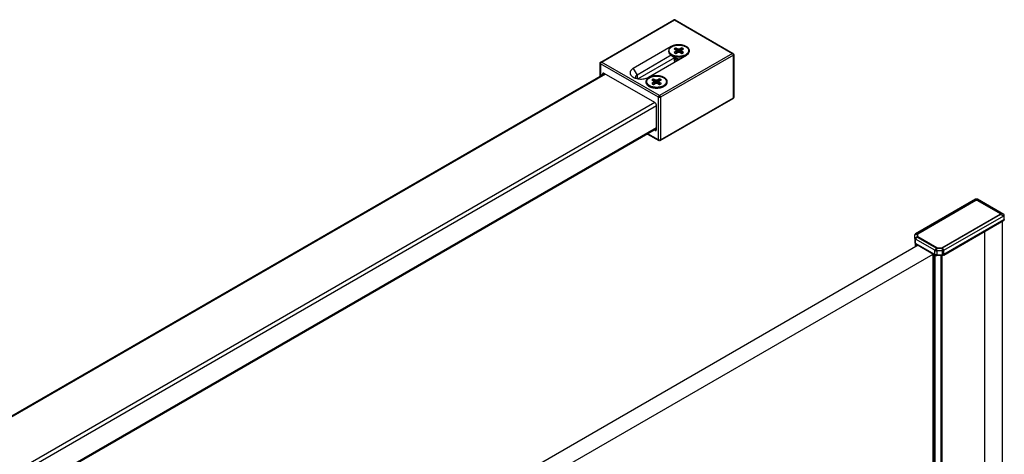
# Model space of a CAD drawing. Extents: x -0.74 to 0.01, y -0.36 to 1.67.
# Drawn here: x -0.37 to 0, y 1.51 to 1.67 of the extents above; entities that cross this region are included whole.
import ezdxf

# ---------------------------------------------------------------- set-up
doc = ezdxf.new("R2010")
doc.units = 0

msp = doc.modelspace()

# ---------------------------------------------------------------- linework, layer by layer
at = {"linetype": 'Continuous'}
for points in [[(-0.14982, 1.65124), (-0.1226, 1.66695)], [(-0.14982, 1.65124), (-0.14979, 1.65125), (-0.14976, 1.65126), (-0.14973, 1.65126), (-0.14969, 1.65126), (-0.14966, 1.65125), (-0.14963, 1.65124), (-0.1496, 1.65123), (-0.14957, 1.65121), (-0.12235, 1.66693), (-0.10071, 1.65444), (-0.10068, 1.65445), (-0.10065, 1.65446), (-0.10062, 1.65447), (-0.10059, 1.65448), (-0.10055, 1.65448), (-0.10052, 1.65448), (-0.10049, 1.65447), (-0.10046, 1.65446)], [(-0.12259, 1.66696), (-0.1226, 1.66695)], [(-0.1221, 1.66696), (-0.12213, 1.66697), (-0.12216, 1.66697), (-0.12219, 1.66698), (-0.12223, 1.66697), (-0.12226, 1.66697), (-0.12229, 1.66696), (-0.12232, 1.66694), (-0.12235, 1.66693), (-0.12237, 1.66694), (-0.1224, 1.66696), (-0.12243, 1.66697), (-0.12247, 1.66697), (-0.1225, 1.66698), (-0.12253, 1.66697), (-0.12256, 1.66697), (-0.12259, 1.66696)], [(-0.1221, 1.66696), (-0.1221, 1.66695)], [(-0.1221, 1.66695), (-0.10046, 1.65446)], [(-0.12346, 1.65685), (-0.12355, 1.65701), (-0.13769, 1.64884), (-0.13783, 1.64876), (-0.13796, 1.64867), (-0.13809, 1.64857), (-0.13822, 1.64847), (-0.13833, 1.64836), (-0.13844, 1.64824), (-0.13854, 1.64811), (-0.13863, 1.64798), (-0.13871, 1.64784), (-0.13878, 1.64769), (-0.13882, 1.64753), (-0.13885, 1.64737), (-0.13886, 1.64721), (-0.13885, 1.64705), (-0.13882, 1.64689), (-0.13878, 1.64673), (-0.13871, 1.64659), (-0.13863, 1.64644), (-0.13854, 1.64631), (-0.13844, 1.64618), (-0.13833, 1.64606), (-0.13822, 1.64595), (-0.13809, 1.64585), (-0.13796, 1.64575), (-0.13783, 1.64566), (-0.13769, 1.64558), (-0.13758, 1.64552), (-0.13746, 1.64546), (-0.13734, 1.6454), (-0.13722, 1.64535), (-0.1371, 1.6453), (-0.13698, 1.64525), (-0.13686, 1.64521), (-0.13673, 1.64517), (-0.13631, 1.64506), (-0.13588, 1.64498), (-0.13544, 1.64492), (-0.135, 1.6449), (-0.13456, 1.64491), (-0.13412, 1.64494), (-0.13368, 1.645), (-0.13325, 1.6451), (-0.13283, 1.64522), (-0.13242, 1.64538), (-0.13203, 1.64558), (-0.11789, 1.65374)], [(-0.11814, 1.6536), (-0.11832, 1.6535), (-0.11851, 1.65341), (-0.1187, 1.65334), (-0.11889, 1.65327), (-0.11909, 1.6532), (-0.11929, 1.65315), (-0.11949, 1.65311), (-0.11969, 1.65307), (-0.1199, 1.65304), (-0.1201, 1.65301), (-0.12031, 1.653), (-0.12051, 1.65299), (-0.12072, 1.65298), (-0.12093, 1.65299), (-0.12113, 1.653), (-0.12134, 1.65301), (-0.12154, 1.65304), (-0.12175, 1.65307), (-0.12195, 1.65311), (-0.12215, 1.65315), (-0.12235, 1.6532), (-0.12255, 1.65327), (-0.12274, 1.65334), (-0.12293, 1.65341), (-0.12312, 1.6535), (-0.1233, 1.6536), (-0.12342, 1.65367), (-0.12353, 1.65375), (-0.12364, 1.65383), (-0.12375, 1.65391), (-0.12385, 1.65401), (-0.12395, 1.6541), (-0.12404, 1.65421), (-0.12412, 1.65432), (-0.12419, 1.65444), (-0.12425, 1.65456), (-0.1243, 1.65469), (-0.12434, 1.65482), (-0.12436, 1.65495), (-0.12437, 1.65509), (-0.12437, 1.65546)], [(-0.11789, 1.65374), (-0.11767, 1.65388), (-0.11745, 1.65404), (-0.11726, 1.65422), (-0.11708, 1.65442), (-0.11693, 1.65464), (-0.11681, 1.65488), (-0.11674, 1.65513), (-0.11672, 1.6554), (-0.11675, 1.65566), (-0.11683, 1.65591), (-0.11695, 1.65615), (-0.1171, 1.65636), (-0.11728, 1.65656), (-0.11748, 1.65673), (-0.1177, 1.65689), (-0.11793, 1.65703), (-0.11816, 1.65715), (-0.1184, 1.65726), (-0.11865, 1.65735), (-0.1189, 1.65743), (-0.11916, 1.6575), (-0.11942, 1.65756), (-0.11968, 1.65761), (-0.11995, 1.65764), (-0.12021, 1.65767), (-0.12047, 1.65768), (-0.12074, 1.65769), (-0.121, 1.65768), (-0.12127, 1.65766), (-0.12153, 1.65764), (-0.1218, 1.6576), (-0.12206, 1.65755), (-0.12232, 1.65749), (-0.12257, 1.65742), (-0.12283, 1.65734), (-0.12307, 1.65724), (-0.12331, 1.65713), (-0.12355, 1.65701)], [(-0.12138, 1.6547), (-0.12186, 1.65648), (-0.12194, 1.65645), (-0.12203, 1.65641), (-0.12211, 1.65637), (-0.12219, 1.65633), (-0.12227, 1.65628), (-0.12235, 1.65623), (-0.12243, 1.65617), (-0.1225, 1.65611), (-0.12186, 1.65574), (-0.12172, 1.65546)], [(-0.12157, 1.6546), (-0.12172, 1.65546), (-0.12186, 1.65517), (-0.1225, 1.6548), (-0.12243, 1.65474), (-0.12235, 1.65469), (-0.12227, 1.65463), (-0.12219, 1.65459), (-0.12211, 1.65454), (-0.12203, 1.6545), (-0.12194, 1.65446), (-0.12186, 1.65443), (-0.12121, 1.6548), (-0.12072, 1.65488), (-0.12023, 1.6548), (-0.11958, 1.65443), (-0.1195, 1.65446), (-0.11941, 1.6545), (-0.11933, 1.65454), (-0.11925, 1.65459), (-0.11917, 1.65463), (-0.11909, 1.65469), (-0.11901, 1.65474), (-0.11894, 1.6548), (-0.11958, 1.65517), (-0.1197, 1.6545)], [(-0.12186, 1.65648), (-0.12121, 1.65611)], [(-0.12023, 1.65611), (-0.12072, 1.65604), (-0.12121, 1.65611), (-0.12124, 1.65478)], [(-0.12072, 1.65604), (-0.12072, 1.65488)], [(-0.11987, 1.6546), (-0.11972, 1.65546), (-0.11958, 1.65574), (-0.11894, 1.65611), (-0.11901, 1.65617), (-0.11909, 1.65623), (-0.11917, 1.65628), (-0.11925, 1.65633), (-0.11933, 1.65637), (-0.11941, 1.65641), (-0.1195, 1.65645), (-0.11958, 1.65648), (-0.12023, 1.65611), (-0.1202, 1.65478)], [(-0.11958, 1.65648), (-0.12006, 1.6547)], [(-0.11958, 1.65517), (-0.11972, 1.65546)], [(-0.11707, 1.65546), (-0.11707, 1.65509), (-0.11708, 1.65497), (-0.11709, 1.65486), (-0.11712, 1.65474), (-0.11716, 1.65463), (-0.1172, 1.65453), (-0.11726, 1.65442), (-0.11732, 1.65432), (-0.11739, 1.65423), (-0.11746, 1.65414), (-0.11754, 1.65405), (-0.11763, 1.65397), (-0.11771, 1.6539), (-0.1178, 1.65382), (-0.1179, 1.65375), (-0.11814, 1.6536)], [(-0.10021, 1.65403), (-0.10021, 1.654), (-0.10022, 1.65397), (-0.10024, 1.65394), (-0.10025, 1.65391), (-0.10028, 1.65388), (-0.1003, 1.65386), (-0.10033, 1.65384), (-0.10036, 1.65382), (-0.10036, 1.65392), (-0.10038, 1.654), (-0.10042, 1.65409), (-0.10046, 1.65417), (-0.10051, 1.65425), (-0.10057, 1.65432), (-0.10063, 1.65439), (-0.10071, 1.65444), (-0.12793, 1.63872), (-0.14957, 1.65121), (-0.14964, 1.65116), (-0.14971, 1.6511), (-0.14977, 1.65103), (-0.14982, 1.65095), (-0.14986, 1.65087), (-0.14989, 1.65078), (-0.14992, 1.65069), (-0.14992, 1.6506), (-0.14992, 1.646)], [(-0.12354, 1.65375), (-0.13628, 1.64639), (-0.13639, 1.64633), (-0.13649, 1.64625), (-0.13659, 1.64616), (-0.13668, 1.64606), (-0.13675, 1.64595), (-0.13681, 1.64583), (-0.13685, 1.64571), (-0.13686, 1.64558), (-0.13686, 1.64552), (-0.13685, 1.64547), (-0.13684, 1.64542), (-0.13683, 1.64537), (-0.13681, 1.64532), (-0.13679, 1.64527), (-0.13676, 1.64522), (-0.13673, 1.64517)], [(-0.13594, 1.645), (-0.12217, 1.65295)], [(-0.1233, 1.6536), (-0.1218, 1.65273)], [(-0.12204, 1.65261), (-0.12209, 1.65257), (-0.12214, 1.65254), (-0.12219, 1.6525), (-0.12223, 1.65246), (-0.12227, 1.65241), (-0.12231, 1.65237), (-0.12235, 1.65232), (-0.12238, 1.65227), (-0.12241, 1.65222), (-0.12244, 1.65216), (-0.12246, 1.65211), (-0.12247, 1.65205), (-0.12248, 1.65199), (-0.12248, 1.65193), (-0.12248, 1.65188), (-0.12248, 1.65182), (-0.12246, 1.65177), (-0.12245, 1.65172), (-0.12243, 1.65167), (-0.1224, 1.65162), (-0.12237, 1.65158), (-0.12234, 1.65153), (-0.12231, 1.65149), (-0.12227, 1.65145), (-0.12224, 1.65141), (-0.1222, 1.65137), (-0.12216, 1.65134), (-0.12211, 1.65131)], [(-0.12204, 1.65287), (-0.12204, 1.65229)], [(-0.12204, 1.65229), (-0.12204, 1.65223), (-0.12202, 1.65217), (-0.122, 1.65211), (-0.12197, 1.65205), (-0.12194, 1.652), (-0.1219, 1.65195), (-0.12185, 1.6519), (-0.12181, 1.65186), (-0.12176, 1.65182), (-0.1217, 1.65179), (-0.12165, 1.65175), (-0.1216, 1.65172), (-0.12154, 1.6517), (-0.12148, 1.65167)], [(-0.12203, 1.65287), (-0.12201, 1.65278), (-0.12197, 1.65271), (-0.12192, 1.65263), (-0.12186, 1.65257), (-0.1218, 1.65251), (-0.12173, 1.65246), (-0.12166, 1.65241), (-0.12158, 1.65237), (-0.1215, 1.65234), (-0.12142, 1.65231), (-0.12134, 1.65228), (-0.12126, 1.65225), (-0.12117, 1.65224), (-0.12109, 1.65222), (-0.121, 1.65221), (-0.12092, 1.6522), (-0.12083, 1.65219), (-0.12074, 1.65219), (-0.12066, 1.65219), (-0.12057, 1.65219)], [(-0.12186, 1.65517), (-0.12174, 1.6545)], [(-0.1218, 1.65273), (-0.12166, 1.65266), (-0.12151, 1.6526), (-0.12135, 1.65255), (-0.1212, 1.65252), (-0.12104, 1.65249), (-0.12088, 1.65248), (-0.12072, 1.65247), (-0.12056, 1.65248), (-0.1204, 1.65249), (-0.12024, 1.65252), (-0.12009, 1.65255), (-0.11993, 1.6526), (-0.11978, 1.65266), (-0.11964, 1.65273)], [(-0.12768, 1.62196), (-0.12766, 1.62198), (-0.12763, 1.622), (-0.12762, 1.62203), (-0.1276, 1.62206), (-0.12759, 1.62209), (-0.12758, 1.62212), (-0.12758, 1.62215), (-0.12758, 1.62219), (-0.12766, 1.62215), (-0.12775, 1.62212), (-0.12784, 1.62211), (-0.12793, 1.6221), (-0.12803, 1.62211), (-0.12812, 1.62212), (-0.1282, 1.62215), (-0.12829, 1.62219), (-0.12829, 1.63811), (-0.14992, 1.6506), (-0.14995, 1.65062), (-0.14998, 1.65064), (-0.15, 1.65066), (-0.15002, 1.65068), (-0.15004, 1.65071), (-0.15006, 1.65074), (-0.15007, 1.65077), (-0.15007, 1.6508)], [(-0.13769, 1.64884), (-0.13628, 1.64639), (-0.13628, 1.64506)], [(-0.14844, 1.64685), (-0.70494, 1.32557)], [(-0.14808, 1.64672), (-0.70465, 1.3254)], [(-0.12899, 1.62623), (-0.1297, 1.62582), (-0.12964, 1.62579), (-0.12958, 1.62576), (-0.12952, 1.62574), (-0.12946, 1.62573), (-0.12939, 1.62572), (-0.12932, 1.62573), (-0.12926, 1.62574), (-0.1292, 1.62577), (-0.12915, 1.62581), (-0.1291, 1.62586), (-0.12907, 1.62591), (-0.12904, 1.62597), (-0.12902, 1.62603), (-0.129, 1.6261), (-0.129, 1.62616), (-0.12899, 1.62623), (-0.12899, 1.63488), (-0.12901, 1.63506), (-0.12905, 1.63524), (-0.12912, 1.63541), (-0.1292, 1.63558), (-0.1293, 1.63574), (-0.12942, 1.63588), (-0.12955, 1.636), (-0.1297, 1.63611), (-0.14851, 1.64697), (-0.14857, 1.647), (-0.14863, 1.64702), (-0.14869, 1.64704), (-0.14875, 1.64706), (-0.14882, 1.64706), (-0.14889, 1.64706), (-0.14895, 1.64704), (-0.14901, 1.64702), (-0.14906, 1.64698), (-0.14911, 1.64693), (-0.14914, 1.64687), (-0.14917, 1.64681), (-0.14919, 1.64675), (-0.14921, 1.64669), (-0.14921, 1.64662), (-0.14922, 1.64656), (-0.14851, 1.64697)], [(-0.14922, 1.64641), (-0.14922, 1.64656)], [(-0.12966, 1.64315), (-0.13013, 1.64493), (-0.13022, 1.6449), (-0.1303, 1.64486), (-0.13039, 1.64482), (-0.13047, 1.64478), (-0.13055, 1.64473), (-0.13063, 1.64468), (-0.1307, 1.64462), (-0.13077, 1.64456), (-0.13013, 1.64419), (-0.13, 1.6439)], [(-0.13013, 1.64493), (-0.12948, 1.64456)], [(-0.1285, 1.64456), (-0.12899, 1.64448), (-0.12948, 1.64456), (-0.12952, 1.64323)], [(-0.12899, 1.64448), (-0.12899, 1.64333)], [(-0.12814, 1.64304), (-0.12799, 1.6439), (-0.12786, 1.64419), (-0.12721, 1.64456), (-0.12729, 1.64462), (-0.12736, 1.64468), (-0.12744, 1.64473), (-0.12752, 1.64478), (-0.1276, 1.64482), (-0.12769, 1.64486), (-0.12777, 1.6449), (-0.12786, 1.64493), (-0.1285, 1.64456), (-0.12847, 1.64323)], [(-0.12786, 1.64493), (-0.12833, 1.64315)], [(-0.12984, 1.64304), (-0.13, 1.6439), (-0.13013, 1.64362), (-0.13077, 1.64325), (-0.1307, 1.64319), (-0.13063, 1.64313), (-0.13055, 1.64308), (-0.13047, 1.64303), (-0.13039, 1.64299), (-0.1303, 1.64295), (-0.13022, 1.64291), (-0.13013, 1.64288), (-0.12948, 1.64325), (-0.12899, 1.64333), (-0.1285, 1.64325), (-0.12786, 1.64288), (-0.12777, 1.64291), (-0.12769, 1.64295), (-0.1276, 1.64299), (-0.12752, 1.64303), (-0.12744, 1.64308), (-0.12736, 1.64313), (-0.12729, 1.64319), (-0.12721, 1.64325), (-0.12786, 1.64362), (-0.12797, 1.64294)], [(-0.13013, 1.64362), (-0.13001, 1.64294)], [(-0.12786, 1.64362), (-0.12799, 1.6439)], [(-0.12768, 1.62196), (-0.10046, 1.63767)], [(-0.10046, 1.63767), (-0.10043, 1.63769), (-0.10041, 1.63772), (-0.10039, 1.63774), (-0.10038, 1.63777), (-0.10037, 1.6378), (-0.10036, 1.63784), (-0.10036, 1.63787), (-0.10036, 1.6379), (-0.10033, 1.63792), (-0.1003, 1.63794), (-0.10028, 1.63796), (-0.10026, 1.63799), (-0.10024, 1.63801), (-0.10022, 1.63804), (-0.10021, 1.63808), (-0.10021, 1.63811)], [(-0.1297, 1.63611), (-0.68697, 1.31438)], [(-0.12899, 1.63488), (-0.68697, 1.31274)], [(-0.12899, 1.62672), (-0.68697, 1.30458)], [(-0.12906, 1.62634), (-0.68697, 1.30424)], [(-0.13242, 1.6244), (-0.12818, 1.62196)], [(-0.12818, 1.62196), (-0.12821, 1.62198), (-0.12823, 1.622), (-0.12825, 1.62203), (-0.12826, 1.62206), (-0.12827, 1.62209), (-0.12828, 1.62212), (-0.12828, 1.62215), (-0.12829, 1.62219), (-0.13227, 1.62449)], [(-0.03246, 1.58718), (-0.03184, 1.58724), (-0.01013, 1.59977), (-0.00995, 1.59972), (-0.00991, 1.59975), (-0.00987, 1.59976), (-0.00982, 1.59977), (-0.00978, 1.59977), (-0.00973, 1.59977), (-0.00968, 1.59976), (-0.00964, 1.59975), (-0.0096, 1.59972), (-0.00095, 1.59473), (-0.00077, 1.59478), (-0.00074, 1.59475), (-0.00071, 1.59472), (-0.00069, 1.59468), (-0.00068, 1.59464), (-0.00068, 1.5946), (-0.00068, 1.59456), (-0.00069, 1.59452), (-0.0007, 1.59448), (-0.00072, 1.59444), (-0.00075, 1.5944), (-0.00077, 1.59437), (0.00048, 1.59395), (0.00048, 1.59238), (-0.02186, 1.57949), (-0.02186, 1.58106), (0.00048, 1.59395), (0.00051, 1.59397), (0.00053, 1.59399), (0.00056, 1.59401), (0.00058, 1.59404), (0.0006, 1.59407), (0.00061, 1.5941), (0.00062, 1.59413), (0.00062, 1.59417), (0.00062, 1.5942), (0.00061, 1.59423), (0.0006, 1.59426), (0.00058, 1.59428), (0.00056, 1.59431), (0.00053, 1.59433), (0.00051, 1.59435), (0.00048, 1.59436), (-0.00942, 1.60008), (-0.0095, 1.60012), (-0.00959, 1.60015), (-0.00968, 1.60016), (-0.00978, 1.60017), (-0.00987, 1.60016), (-0.00996, 1.60015), (-0.01005, 1.60012), (-0.01013, 1.60008), (-0.03246, 1.58718), (-0.03252, 1.58715), (-0.03257, 1.58711), (-0.03262, 1.58707), (-0.03266, 1.58702), (-0.0327, 1.58696), (-0.03273, 1.5869), (-0.03275, 1.58684), (-0.03276, 1.58677), (-0.03187, 1.58719), (-0.03187, 1.58604), (-0.03276, 1.58562), (-0.03276, 1.58677)], [(-0.03184, 1.58724), (-0.03184, 1.58724), (-0.03183, 1.58723), (-0.03183, 1.58723), (-0.03183, 1.58723), (-0.03182, 1.58723), (-0.03162, 1.58721), (-0.00995, 1.59972)], [(-0.01013, 1.60008), (-0.01013, 1.59977), (-0.01004, 1.59981), (-0.00996, 1.59983), (-0.00987, 1.59985), (-0.00978, 1.59985), (-0.00968, 1.59985), (-0.00959, 1.59983), (-0.00951, 1.59981), (-0.00942, 1.59977), (-0.0096, 1.59972)], [(0.00048, 1.59436), (-0.00077, 1.59478), (-0.00942, 1.59977), (-0.00942, 1.60008)], [(-0.02465, 1.58184), (-0.02459, 1.58186), (-0.02451, 1.58202), (-0.02262, 1.58202), (-0.00095, 1.59453)], [(-0.00095, 1.59473), (-0.00092, 1.59471), (-0.00089, 1.59469), (-0.00087, 1.59466), (-0.00086, 1.59463), (-0.00087, 1.5946), (-0.00089, 1.59457), (-0.00092, 1.59455), (-0.00095, 1.59453), (-0.00077, 1.59437), (-0.02248, 1.58184), (-0.02186, 1.58106), (-0.02194, 1.58102), (-0.02202, 1.58098), (-0.02211, 1.58095), (-0.0222, 1.58093), (-0.02229, 1.58091), (-0.02238, 1.5809), (-0.02247, 1.58089), (-0.02256, 1.58089), (-0.02456, 1.58089), (-0.02456, 1.58182), (-0.02256, 1.58182), (-0.02256, 1.58089), (-0.02256, 1.57932), (-0.02256, 1.57911)], [(0.00062, 1.59259), (0.00062, 1.59417)], [(-0.02196, 1.57926), (0.00037, 1.59215)], [(-0.00009, 1.47081), (-0.00009, 1.59206)], [(0, 1.47093), (0, 1.59194)], [(-0.03182, 1.58723), (-0.03187, 1.58719)], [(-0.03187, 1.58604), (-0.03182, 1.58604), (-0.03162, 1.58612), (-0.03162, 1.58721)], [(-0.03182, 1.58604), (-0.03184, 1.58599)], [(-0.02451, 1.58202), (-0.03162, 1.58612)], [(-0.00659, 1.4651), (-0.00659, 1.5883)], [(-0.03146, 1.58293), (-0.17701, 1.4989), (-0.17135, 1.49563), (-0.02593, 1.57959)], [(-0.03244, 1.58236), (-0.03244, 1.58334)], [(-0.03229, 1.58313), (-0.03237, 1.58319), (-0.03242, 1.58326), (-0.03243, 1.5833), (-0.03244, 1.58334)], [(-0.03229, 1.58245), (-0.03229, 1.58313), (-0.03191, 1.58292)], [(-0.0316, 1.58288), (-0.03171, 1.58287), (-0.03182, 1.58288), (-0.03191, 1.58292), (-0.03191, 1.58266)], [(-0.02459, 1.58186), (-0.02456, 1.58182)], [(-0.02248, 1.58184), (-0.02254, 1.58186), (-0.02262, 1.58202)], [(-0.02256, 1.58182), (-0.02254, 1.58186)], [(-0.02544, 1.57918), (-0.02582, 1.5794), (-0.02588, 1.57945), (-0.02591, 1.57952), (-0.02591, 1.57955), (-0.02589, 1.57958)], [(-0.02591, 1.45395), (-0.02591, 1.57952)], [(-0.02582, 1.454), (-0.02582, 1.5794)], [(-0.02252, 1.4559), (-0.02252, 1.57918), (-0.02262, 1.57913), (-0.02274, 1.57911), (-0.02286, 1.5791), (-0.02509, 1.5791), (-0.02522, 1.57911), (-0.02534, 1.57913), (-0.02544, 1.57918), (-0.02544, 1.45421)], [(-0.02517, 1.57926), (-0.0251, 1.57922), (-0.02503, 1.57919), (-0.02495, 1.57917), (-0.02488, 1.57915), (-0.0248, 1.57913), (-0.02472, 1.57912), (-0.02464, 1.57911), (-0.02456, 1.57911)], [(-0.02509, 1.45442), (-0.02509, 1.5791)], [(-0.02286, 1.4557), (-0.02286, 1.5791)]]:
    msp.add_lwpolyline(points, dxfattribs=at)
for points in [[(-0.12259, 1.66696, -0.262853), (-0.1221, 1.66696)], [(-0.10046, 1.65446, -0.268031), (-0.10021, 1.65403), (-0.10021, 1.63811), (-0.1003, 1.63781), (-0.10046, 1.63767)], [(-0.15007, 1.64591), (-0.15007, 1.6508, -0.268032), (-0.14982, 1.65124)], [(-0.13169, 1.64212, -0.011876), (-0.13181, 1.6422), (-0.13191, 1.64227), (-0.132, 1.64234), (-0.13209, 1.64242), (-0.13217, 1.6425), (-0.13225, 1.64259), (-0.13232, 1.64268), (-0.13239, 1.64277), (-0.13246, 1.64287), (-0.13251, 1.64297), (-0.13256, 1.64308), (-0.13259, 1.64319), (-0.13262, 1.6433), (-0.13264, 1.64342), (-0.13264, 1.64354), (-0.13264, 1.6439)], [(-0.12534, 1.6439), (-0.12534, 1.64354), (-0.12535, 1.64342), (-0.12537, 1.6433), (-0.12539, 1.64319), (-0.12543, 1.64308), (-0.12548, 1.64297), (-0.12553, 1.64287), (-0.12559, 1.64277), (-0.12566, 1.64268), (-0.12574, 1.64259), (-0.12582, 1.6425), (-0.1259, 1.64242), (-0.12599, 1.64234), (-0.12608, 1.64227), (-0.12617, 1.6422, -0.008511), (-0.12626, 1.64214)], [(-0.12769, 1.62195, -0.262853), (-0.12818, 1.62195)], [(-0.03276, 1.58405), (-0.03275, 1.58399), (-0.03273, 1.58392), (-0.0327, 1.58386), (-0.03266, 1.58381), (-0.03262, 1.58376), (-0.03257, 1.58371), (-0.03252, 1.58368), (-0.03246, 1.58364), (-0.03244, 1.58351), (-0.03236, 1.58341), (-0.02517, 1.57926), (-0.02519, 1.57928), (-0.02522, 1.5793), (-0.02524, 1.57933), (-0.02525, 1.57936), (-0.02526, 1.57939), (-0.02527, 1.57942), (-0.02527, 1.57946), (-0.02527, 1.57949), (-0.03246, 1.58364), (-0.03246, 1.58521), (-0.03184, 1.58599), (-0.02465, 1.58184), (-0.02527, 1.58106), (-0.02519, 1.58102), (-0.02511, 1.58098), (-0.02502, 1.58095), (-0.02493, 1.58093), (-0.02484, 1.58091), (-0.02475, 1.5809), (-0.02466, 1.58089), (-0.02456, 1.58089), (-0.02456, 1.57932), (-0.02256, 1.57932), (-0.02247, 1.57932), (-0.02238, 1.57933), (-0.02229, 1.57934), (-0.0222, 1.57936), (-0.02211, 1.57938), (-0.02202, 1.57941), (-0.02194, 1.57945), (-0.02186, 1.57949), (-0.02186, 1.57946), (-0.02186, 1.57942), (-0.02187, 1.57939), (-0.02188, 1.57936), (-0.02189, 1.57933), (-0.02191, 1.5793), (-0.02193, 1.57928), (-0.02196, 1.57926), (-0.02203, 1.57922), (-0.0221, 1.57919), (-0.02218, 1.57917), (-0.02225, 1.57915), (-0.02233, 1.57913), (-0.02241, 1.57912), (-0.02249, 1.57911), (-0.02256, 1.57911), (-0.02456, 1.57911), (-0.02456, 1.57932), (-0.02466, 1.57932), (-0.02475, 1.57933), (-0.02484, 1.57934), (-0.02493, 1.57936), (-0.02502, 1.57938), (-0.02511, 1.57941), (-0.02519, 1.57945), (-0.02527, 1.57949), (-0.02527, 1.58106), (-0.03246, 1.58521), (-0.03252, 1.58525), (-0.03257, 1.58528), (-0.03262, 1.58533), (-0.03266, 1.58538), (-0.0327, 1.58543), (-0.03273, 1.58549), (-0.03275, 1.58556), (-0.03276, 1.58562), (-0.03276, 1.58405), (-0.03275, 1.58398), (-0.03274, 1.58392), (-0.03273, 1.58385), (-0.0327, 1.58379), (-0.03267, 1.58373), (-0.03264, 1.58367), (-0.0326, 1.58362), (-0.03256, 1.58357), (-0.03244, 1.58347, 0.026438), (-0.03236, 1.58341)]]:
    msp.add_lwpolyline(points, format="xyb", dxfattribs=at)
for points in [[(-0.1187, 1.6537, -0.000961), (-0.11872, 1.65369), (-0.11892, 1.65363), (-0.11911, 1.65356), (-0.11932, 1.65351), (-0.11952, 1.65347), (-0.11972, 1.65343), (-0.11993, 1.6534), (-0.12013, 1.65338), (-0.12034, 1.65336), (-0.12055, 1.65335), (-0.12076, 1.65335), (-0.12096, 1.65336), (-0.12117, 1.65337), (-0.12138, 1.65338), (-0.12158, 1.65341), (-0.12179, 1.65344), (-0.12199, 1.65348), (-0.12219, 1.65353), (-0.12239, 1.65358), (-0.12259, 1.65365), (-0.12279, 1.65372), (-0.12298, 1.6538), (-0.12316, 1.65389), (-0.12335, 1.65399), (-0.12352, 1.65411), (-0.12369, 1.65423), (-0.12384, 1.65437), (-0.12399, 1.65452), (-0.12411, 1.65468), (-0.12422, 1.65486), (-0.1243, 1.65505), (-0.12435, 1.65525), (-0.12437, 1.65546), (-0.12436, 1.65559), (-0.12434, 1.65573), (-0.1243, 1.65586), (-0.12425, 1.65599), (-0.12419, 1.65611), (-0.12412, 1.65623), (-0.12404, 1.65634), (-0.12395, 1.65644), (-0.12385, 1.65654), (-0.12375, 1.65663), (-0.12364, 1.65672), (-0.12353, 1.6568), (-0.12342, 1.65688), (-0.1233, 1.65695), (-0.1231, 1.65706), (-0.12289, 1.65715), (-0.12268, 1.65723), (-0.12247, 1.65731), (-0.12225, 1.65737), (-0.12203, 1.65743), (-0.1218, 1.65747), (-0.12158, 1.65751), (-0.12135, 1.65753), (-0.12113, 1.65755), (-0.1209, 1.65756), (-0.12067, 1.65756), (-0.12044, 1.65756), (-0.12022, 1.65754), (-0.11999, 1.65752), (-0.11976, 1.65749), (-0.11954, 1.65745), (-0.11932, 1.6574), (-0.1191, 1.65735), (-0.11888, 1.65728), (-0.11867, 1.6572), (-0.11846, 1.65711), (-0.11825, 1.65701), (-0.11805, 1.6569), (-0.11786, 1.65677), (-0.11769, 1.65663), (-0.11752, 1.65647), (-0.11737, 1.6563), (-0.11725, 1.65611), (-0.11715, 1.6559), (-0.11709, 1.65568), (-0.11707, 1.65546), (-0.11708, 1.65532), (-0.1171, 1.65519), (-0.11714, 1.65505), (-0.11719, 1.65493), (-0.11725, 1.6548), (-0.11732, 1.65469), (-0.1174, 1.65458), (-0.11749, 1.65447), (-0.11759, 1.65437), (-0.11769, 1.65428), (-0.1178, 1.6542), (-0.11791, 1.65411), (-0.11802, 1.65404), (-0.11814, 1.65397), (-0.11869, 1.65371, -0.000765)], [(-0.13099, 1.64214, -0.001174), (-0.13101, 1.64215, -0.000772), (-0.13102, 1.64215), (-0.13114, 1.6422), (-0.13125, 1.64225), (-0.13137, 1.6423), (-0.13148, 1.64236), (-0.13159, 1.64242), (-0.1317, 1.64249), (-0.1318, 1.64256), (-0.13191, 1.64264), (-0.13201, 1.64271), (-0.1321, 1.6428), (-0.13219, 1.64289), (-0.13227, 1.64298), (-0.13235, 1.64308), (-0.13242, 1.64319), (-0.13249, 1.6433), (-0.13254, 1.64341), (-0.13259, 1.64353), (-0.13262, 1.64365), (-0.13264, 1.64378), (-0.13264, 1.6439), (-0.13264, 1.64404), (-0.13261, 1.64418), (-0.13258, 1.64431), (-0.13252, 1.64444), (-0.13246, 1.64456), (-0.13239, 1.64468), (-0.13231, 1.64479), (-0.13222, 1.64489), (-0.13212, 1.64499), (-0.13202, 1.64508), (-0.13192, 1.64517), (-0.13181, 1.64525), (-0.13169, 1.64532), (-0.13157, 1.64539), (-0.13137, 1.6455), (-0.13117, 1.6456), (-0.13096, 1.64568), (-0.13074, 1.64575), (-0.13052, 1.64582), (-0.1303, 1.64587), (-0.13008, 1.64592), (-0.12985, 1.64595), (-0.12963, 1.64598), (-0.1294, 1.646), (-0.12917, 1.64601), (-0.12894, 1.64601), (-0.12872, 1.64601), (-0.12849, 1.64599), (-0.12826, 1.64597), (-0.12804, 1.64594), (-0.12781, 1.6459), (-0.12759, 1.64585), (-0.12737, 1.64579), (-0.12715, 1.64572), (-0.12694, 1.64565), (-0.12673, 1.64556), (-0.12653, 1.64546), (-0.12633, 1.64534), (-0.12614, 1.64522), (-0.12596, 1.64508), (-0.12579, 1.64492), (-0.12565, 1.64475), (-0.12552, 1.64456), (-0.12543, 1.64435), (-0.12536, 1.64413), (-0.12534, 1.6439), (-0.12535, 1.64377), (-0.12537, 1.64363), (-0.12541, 1.6435), (-0.12546, 1.64337), (-0.12552, 1.64325), (-0.1256, 1.64313), (-0.12568, 1.64302), (-0.12577, 1.64292), (-0.12586, 1.64282), (-0.12596, 1.64273), (-0.12607, 1.64264), (-0.12618, 1.64256), (-0.1263, 1.64249), (-0.12641, 1.64241), (-0.12697, 1.64215, -0.000765), (-0.12698, 1.64215, -0.000963), (-0.12699, 1.64214), (-0.12727, 1.64205), (-0.12755, 1.64197), (-0.12783, 1.64191), (-0.12812, 1.64186), (-0.12841, 1.64182), (-0.1287, 1.6418), (-0.12899, 1.6418), (-0.12928, 1.6418), (-0.12957, 1.64182), (-0.12986, 1.64186), (-0.13015, 1.64191), (-0.13043, 1.64197), (-0.13071, 1.64205)]]:
    msp.add_lwpolyline(points, format="xyb", close=True, dxfattribs=at)
for points in [[(-0.10036, 1.6379), (-0.10036, 1.65382), (-0.12758, 1.63811), (-0.12758, 1.62219)], [(-0.12616, 1.64219), (-0.12594, 1.64233), (-0.12573, 1.64249), (-0.12553, 1.64267), (-0.12535, 1.64286), (-0.1252, 1.64308), (-0.12509, 1.64332), (-0.12502, 1.64358), (-0.12499, 1.64384), (-0.12502, 1.64411), (-0.1251, 1.64436), (-0.12522, 1.6446), (-0.12538, 1.64481), (-0.12556, 1.64501), (-0.12576, 1.64518), (-0.12597, 1.64534), (-0.1262, 1.64547), (-0.12643, 1.6456), (-0.12668, 1.64571), (-0.12692, 1.6458), (-0.12718, 1.64588), (-0.12743, 1.64595), (-0.12769, 1.64601), (-0.12796, 1.64605), (-0.12822, 1.64609), (-0.12848, 1.64611), (-0.12875, 1.64613), (-0.12901, 1.64613), (-0.12928, 1.64613), (-0.12954, 1.64611), (-0.12981, 1.64608), (-0.13007, 1.64605), (-0.13033, 1.646), (-0.13059, 1.64594), (-0.13085, 1.64587), (-0.1311, 1.64579), (-0.13135, 1.64569), (-0.13159, 1.64558), (-0.13182, 1.64546), (-0.13196, 1.64537), (-0.13209, 1.64528), (-0.13222, 1.64518), (-0.13235, 1.64508), (-0.13246, 1.64497), (-0.13257, 1.64485), (-0.13268, 1.64472), (-0.13277, 1.64459), (-0.13284, 1.64445), (-0.13291, 1.6443), (-0.13295, 1.64414), (-0.13298, 1.64398), (-0.13299, 1.64382), (-0.13298, 1.64366), (-0.13295, 1.6435), (-0.13291, 1.64335), (-0.13284, 1.6432), (-0.13277, 1.64306), (-0.13268, 1.64292), (-0.13257, 1.64279), (-0.13246, 1.64268), (-0.13235, 1.64256), (-0.13222, 1.64246), (-0.13209, 1.64236), (-0.13196, 1.64227), (-0.13182, 1.64219), (-0.13171, 1.64213), (-0.13159, 1.64207), (-0.13147, 1.64201), (-0.13135, 1.64196), (-0.13123, 1.64191), (-0.13111, 1.64186), (-0.13099, 1.64182), (-0.13086, 1.64178), (-0.13041, 1.64166), (-0.12994, 1.64158), (-0.12947, 1.64153), (-0.12899, 1.64151), (-0.12851, 1.64153), (-0.12804, 1.64158), (-0.12758, 1.64166), (-0.12712, 1.64178), (-0.12699, 1.64182), (-0.12687, 1.64186), (-0.12675, 1.64191), (-0.12663, 1.64196), (-0.12651, 1.64201), (-0.12639, 1.64207), (-0.12628, 1.64213)], [(-0.12829, 1.63811), (-0.12828, 1.6382), (-0.12826, 1.63829), (-0.12822, 1.63837), (-0.12818, 1.63846), (-0.12813, 1.63853), (-0.12807, 1.63861), (-0.12801, 1.63867), (-0.12793, 1.63872), (-0.12786, 1.63867), (-0.12779, 1.63861), (-0.12773, 1.63853), (-0.12768, 1.63846), (-0.12764, 1.63837), (-0.12761, 1.63829), (-0.12759, 1.6382), (-0.12758, 1.63811), (-0.12766, 1.63807), (-0.12775, 1.63804), (-0.12784, 1.63803), (-0.12793, 1.63802), (-0.12803, 1.63803), (-0.12812, 1.63804), (-0.1282, 1.63807)], [(0.00037, 1.59215), (0.0004, 1.59217), (0.00042, 1.5922), (0.00044, 1.59223), (0.00046, 1.59226), (0.00047, 1.59229), (0.00047, 1.59232), (0.00048, 1.59235), (0.00048, 1.59238), (0.00051, 1.5924), (0.00053, 1.59242), (0.00056, 1.59244), (0.00058, 1.59247), (0.0006, 1.59249), (0.00061, 1.59252), (0.00062, 1.59256), (0.00062, 1.59259), (0.00053, 1.5923)]]:
    msp.add_lwpolyline(points, close=True, dxfattribs=at)

doc.saveas('drawing.dxf')
